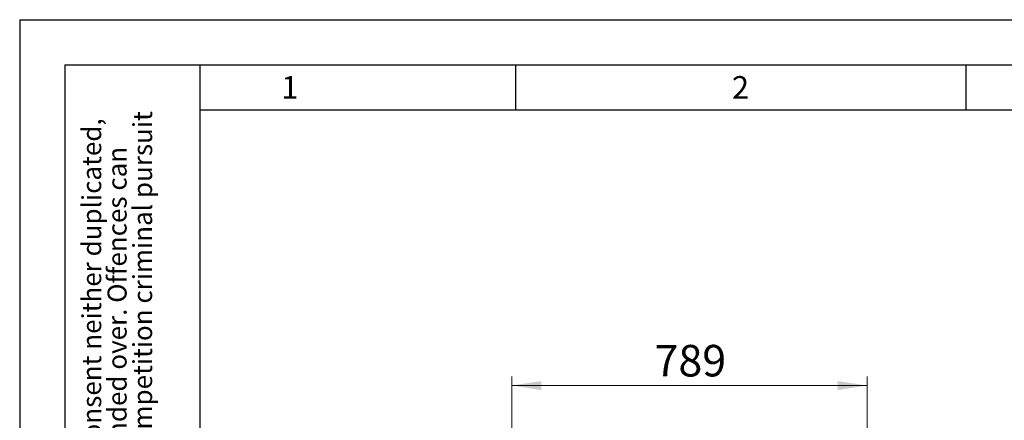
# Model space of a CAD drawing. Units: millimetres. Extents: x 0 to 210, y 0 to 297.
# Drawn here: x 0 to 109, y 253 to 297 of the extents above; entities that cross this region are included whole.
import ezdxf

# ---------------------------------------------------------------- set-up
doc = ezdxf.new("R2010")
doc.units = ezdxf.units.MM
doc.layers.add('FORMAT', color=7, linetype='Continuous')
doc.styles.add('SLDTEXTSTYLE0', font='TXT', dxfattribs={"width": 0.605})
doc.styles.add('SLDTEXTSTYLE1', font='TXT', dxfattribs={"width": 0.75})
doc.dimstyles.new('SLDDIMSTYLE1', dxfattribs={"dimtxt": 3.5, "dimasz": 3.302, "dimexe": 0, "dimexo": 0.0625, "dimgap": 0.875, "dimtad": 1, "dimdec": 0, "dimlfac": 20, "dimrnd": 1e-09, "dimzin": 12, "dimdsep": 46, "dimtxsty": 'SLDTEXTSTYLE1', "dimsah": 1, "dimcen": 0.09, "dimadec": 0, "dimazin": 3, "dimtfac": 1, "dimtdec": 0, "dimtofl": 0, "dimtmove": 0, "dimatfit": 3, "dimfxl": 0, "dimfrac": 2, "dimtolj": 1, "dimtzin": 12, "dimarcsym": 0})

# ---------------------------------------------------------------- blocks, each defined once
blk = doc.blocks.new('SW_NOTE_0')
at = {"color": 0, "linetype": 'Continuous', "lineweight": 0, "char_height": 2.1167, "attachment_point": 1, "rotation": 90, "style": 'SLDTEXTSTYLE0'}
for s, insert in [('© This drawing may without our consent neither duplicated,', (-2.73, 0)), ('after §18 of the Law over mean competition criminal pursuit', (2.92, 0)), ('still third persons submitted or handed over. Offences can', (0.09, 0)), ('to involve.', (5.74, 0))]:
    blk.add_mtext(s, dxfattribs=dict(at, insert=insert))
blk = doc.blocks.new('_D_1')
at = {"color": 7, "linetype": 'Continuous', "lineweight": 0}
for p, q in [((54.59, 250.68), (54.59, 257.38)), ((94.05, 250.72), (94.05, 257.38)), ((54.59, 256.38), (94.05, 256.38))]:
    blk.add_line(p, q, dxfattribs=at)
at = {"color": 7, "linetype": 'Continuous', "lineweight": 18}
for points in [[(54.59, 256.38), (57.89, 255.88), (57.89, 256.88)], [(94.05, 256.38), (90.75, 256.88), (90.75, 255.88)]]:
    blk.add_solid(points, dxfattribs=at)
at = {"color": 7, "linetype": 'Continuous', "lineweight": 18, "insert": (70.44, 260.89), "char_height": 3.5, "attachment_point": 1, "style": 'SLDTEXTSTYLE1'}
blk.add_mtext('789', dxfattribs=at)

msp = doc.modelspace()

# ---------------------------------------------------------------- linework, layer by layer
at = {"layer": 'FORMAT'}
for p, q in [((0, 297), (210, 297)), ((0, 297), (0, 0)), ((5, 292), (205, 292)), ((5, 292), (5, 5)), ((20, 292), (20, 5)), ((55, 292), (55, 287)), ((105, 292), (105, 287)), ((20, 287), (200, 287))]:
    msp.add_line(p, q, dxfattribs=at)

# ---------------------------------------------------------------- block references
at = {"color": 7, "linetype": 'Continuous', "lineweight": 0}
msp.add_blockref('SW_NOTE_0', (9.65607, 205), dxfattribs=at)

# ---------------------------------------------------------------- texts
at = {"color": 7, "linetype": 'Continuous', "lineweight": 0, "char_height": 2.5, "attachment_point": 2, "style": 'SLDTEXTSTYLE0'}
for s, insert in [('1', (29.98264, 290.73377)), ('2', (79.98264, 290.73377))]:
    msp.add_mtext(s, dxfattribs=dict(at, insert=insert))

# ---------------------------------------------------------------- dimensions: what is measured, and where the dimension line sits
at = {"color": 7, "linetype": 'Continuous', "lineweight": 18}
dim = msp.add_linear_dim(base=(94.05361, 256.37875), p1=(54.59111, 249.67875), p2=(94.05361, 249.71625), dimstyle='SLDDIMSTYLE1', dxfattribs=at)
dim.commit()
dim.dimension.update_dxf_attribs({"geometry": '_D_1', "text_midpoint": (74.32236, 256.37875), "dimtype": 160})

doc.saveas('drawing.dxf')
